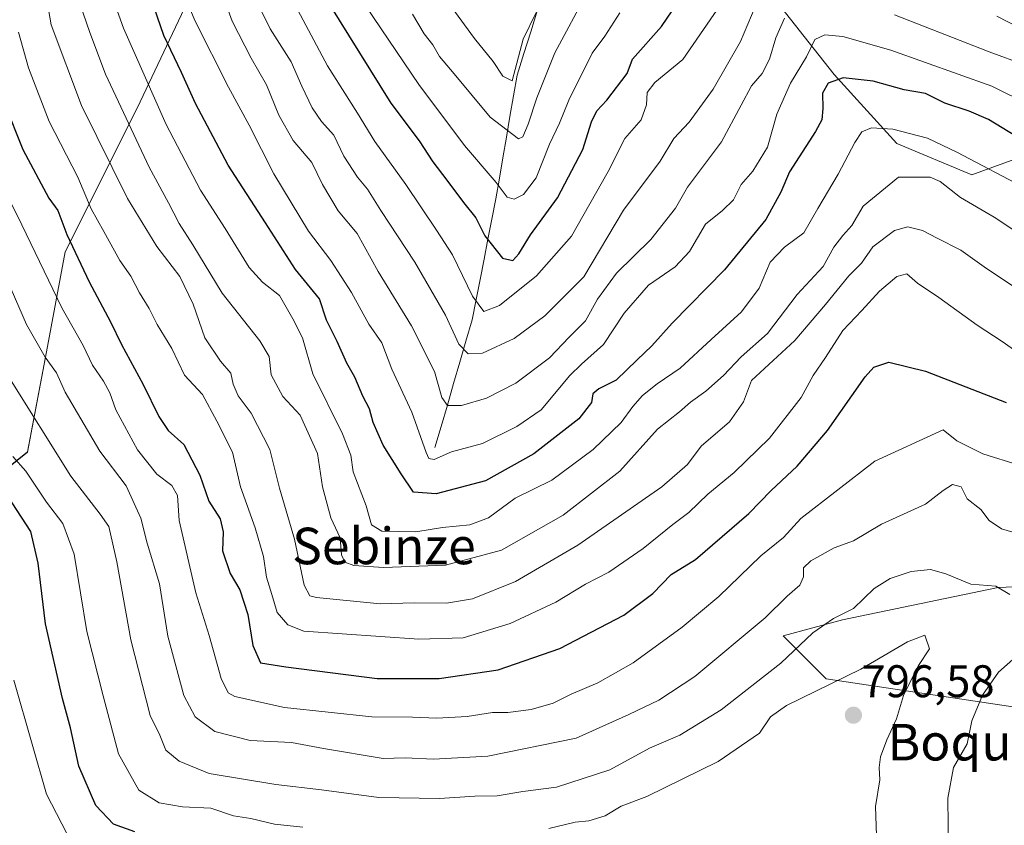
# Model space of a CAD drawing. Units: metres. Extents: x 662028 to 665495, y 4730332 to 4732726.
# Drawn here: x 663807 to 664023, y 4731096 to 4731272 of the extents above; entities that cross this region are included whole.
import ezdxf
from ezdxf.enums import TextEntityAlignment as Align

# ---------------------------------------------------------------- set-up
doc = ezdxf.new("R2010")
doc.units = ezdxf.units.M
doc.header["$MEASUREMENT"] = 0
for name, color, linetype, lineweight in [('Arbolado forestal CxS', 92, 'Continuous', 0), ('Carátula', 7, 'Continuous', 5), ('Corriente natural lineal', 142, 'Continuous', 13), ('Curva de nivel maestra', 36, 'Continuous', 30), ('Curva de nivel normal', 36, 'Continuous', 0), ('Matorral CxS', 135, 'Continuous', 0), ('Pastizal CxS', 92, 'Continuous', 0), ('Punto de cota en terreno', 7, 'Continuous', 0), ('Rótulo de punto de cota en terreno', 19, 'Continuous', 0), ('Texto cartográfico', 19, 'Continuous', 0)]:
    doc.layers.add(name, color=color, linetype=linetype, lineweight=lineweight)
doc.styles.add('Arial', font='txt', dxfattribs={"height": 0.2})

# ---------------------------------------------------------------- blocks, each defined once
blk = doc.blocks.new('*U155')
at = {"layer": 'Arbolado forestal CxS', "color": 92, "linetype": 'Continuous', "lineweight": 0}
for points in [[(663795.0077, 4731166.5023, 805.1189), (663808.6967, 4731177.4539, 792.9257), (663812.8041, 4731199.3555, 784.4914), (663816.9103, 4731221.2581, 775.7634), (663823.7555, 4731234.9467, 767.6308), (663833.3377, 4731254.1111, 756.4274), (663844.2899, 4731277.3827, 743.6987), (663856.6103, 4731297.9151, 730.2529), (663870.2991, 4731308.8667, 719.0514), (663878.5121, 4731312.9723, 712.8157), (663882.6193, 4731323.9241, 708.6765), (663882.6195, 4731337.6129, 710.3463), (663878.5127, 4731351.3017, 707.2709), (663864.8239, 4731348.5643, 716.2081), (663848.3969, 4731332.1377, 730.4382), (663836.0769, 4731319.8185, 740.6976), (663818.2811, 4731317.0807, 751.0356), (663811.4371, 4731325.2947, 752.0797), (663810.0685, 4731340.3529, 749.2332), (663811.4381, 4731352.6727, 746.1847), (663810.0689, 4731362.2547, 744.9308), (663803.2241, 4731369.0997, 747.7866)], [(663919.4605, 4731544.1271, 615.288), (663934.1919, 4731532.1259, 616.264), (663922.3207, 4731513.4633, 632.2594), (663920.9515, 4731487.4419, 649.4817), (663904.5243, 4731471.0087, 666.9521), (663885.3595, 4731450.4651, 687.0355), (663889.4659, 4731429.9225, 684.4107), (663894.9405, 4731409.3795, 681.3115), (663903.1537, 4731377.8795, 682.3117), (663926.4249, 4731350.4883, 680.4663), (663945.5883, 4731327.2061, 707.5893), (663962.0147, 4731299.8153, 727.2684), (663970.2285, 4731279.2711, 737.8794), (663985.2857, 4731260.0981, 751.1103), (663998.9743, 4731245.0319, 758.0274), (664015.4009, 4731238.1845, 757.8492), (664030.4589, 4731243.6621, 751.0167)], [(664049.4781, 4731148.9585, 782.133), (664021.2203, 4731147.7815, 790.148), (663987.0759, 4731140.7155, 792.2518), (663974.1237, 4731137.1819, 789.9297), (663983.5435, 4731127.7589, 795.714), (664024.9357, 4731121.5559, 786.1743)]]:
    blk.add_polyline3d(points, dxfattribs=at)
blk = doc.blocks.new('*U181')
at = {"layer": 'Curva de nivel normal', "color": 36, "linetype": 'Continuous', "lineweight": 0}
blk.add_polyline3d([(663806.73, 4731269.38, 770), (663808.86, 4731261.62, 770), (663813.42, 4731249.81, 770), (663819.65, 4731237.62, 770), (663822.6, 4731230.7, 770), (663825.38, 4731225.77, 770), (663828.88, 4731219.38, 770), (663831.26, 4731215.99, 770), (663833.17, 4731212.32, 770), (663835.33, 4731208.85, 770), (663837.09, 4731205.36, 770), (663840.27, 4731200.14, 770), (663843.04, 4731194.31, 770), (663846.99, 4731190.07, 770), (663850.13, 4731184.23, 770), (663853.58, 4731177.39, 770), (663855.33, 4731169.81, 770), (663858.49, 4731160.83, 770), (663860.36, 4731154.56, 770), (663860.98, 4731150.05, 770), (663862.17, 4731146.26, 770), (663863.3, 4731142.3, 770), (663865.68, 4731139.62, 770), (663869.16, 4731138.19, 770), (663894.32, 4731136.45, 770), (663904.08, 4731136.74, 770), (663914.36, 4731139.9, 770), (663924.37, 4731144.57, 770), (663930.83, 4731148.52, 770), (663935.95, 4731151.16, 770), (663943.47, 4731156.35, 770), (663949.96, 4731161.55, 770), (663953.45, 4731164.18, 770), (663957.6, 4731168.22, 770), (663963.42, 4731172.94, 770), (663971.12, 4731180.46, 770), (663978.04, 4731189.42, 770), (663980.69, 4731194.23, 770), (663983.37, 4731198.14, 770), (663987.19, 4731204.04, 770), (663991.32, 4731208.46, 770), (663995.24, 4731212.65, 770), (663999, 4731215.86, 770), (664001.22, 4731216.45, 770), (664003.56, 4731214.44, 770), (664008.19, 4731211.31, 770), (664016.56, 4731205.22, 770), (664022.07, 4731201.62, 770), (664026.03, 4731198.86, 770)], dxfattribs=at)
blk = doc.blocks.new('*U192')
at = {"layer": 'Curva de nivel normal', "color": 36, "linetype": 'Continuous', "lineweight": 0}
blk.add_polyline3d([(663920.06, 4731273.73, 710), (663917.2, 4731267.88, 710), (663914.78, 4731258.74, 710), (663912.7, 4731259.78, 710), (663910.61, 4731262.98, 710), (663906.55, 4731268.03, 710), (663900.19, 4731276.75, 710)], dxfattribs=at)
blk = doc.blocks.new('*U193')
at = {"layer": 'Curva de nivel normal', "color": 36, "linetype": 'Continuous', "lineweight": 0}
blk.add_polyline3d([(663892.96, 4731273.31, 715), (663895.49, 4731269.01, 715), (663897.42, 4731266.61, 715), (663898.86, 4731264.05, 715), (663902.09, 4731260.28, 715), (663909.94, 4731250.8, 715), (663916.15, 4731246, 715), (663917.14, 4731246.44, 715), (663918.25, 4731249.25, 715), (663920.16, 4731255, 715), (663924.09, 4731264.85, 715), (663931.36, 4731278.34, 715)], dxfattribs=at)
blk = doc.blocks.new('*U202')
at = {"layer": 'Curva de nivel normal', "color": 36, "linetype": 'Continuous', "lineweight": 0}
blk.add_polyline3d([(663812.03, 4731281.6, 765), (663813.88, 4731271.01, 765), (663820.52, 4731253.34, 765), (663830.57, 4731232.97, 765), (663837, 4731222.42, 765), (663842, 4731215.87, 765), (663844.97, 4731209.83, 765), (663847.47, 4731202.48, 765), (663850.89, 4731197.32, 765), (663853.16, 4731194.68, 765), (663853.71, 4731192.31, 765), (663854.82, 4731189.73, 765), (663857.61, 4731185.96, 765), (663861.7, 4731178, 765), (663863.82, 4731169.56, 765), (663867.13, 4731158.37, 765), (663869.21, 4731148.32, 765), (663870.48, 4731145.93, 765), (663871.97, 4731145.56, 765), (663885.88, 4731144.22, 765), (663893.32, 4731144.45, 765), (663900.4, 4731144.33, 765), (663906.12, 4731145.32, 765), (663915.48, 4731149.08, 765), (663929.16, 4731157.02, 765), (663947.52, 4731169.83, 765), (663953.18, 4731174.69, 765), (663956.18, 4731178.73, 765), (663962.39, 4731184.04, 765), (663965.43, 4731188.45, 765), (663967.15, 4731193.12, 765), (663976.7, 4731201.84, 765), (663983.38, 4731209.72, 765), (663988.52, 4731216.06, 765), (663991.28, 4731218.79, 765), (663993.74, 4731222.38, 765), (663998.46, 4731225.97, 765), (664001.44, 4731226.8, 765), (664004.65, 4731225.95, 765), (664007.81, 4731224.27, 765), (664013.03, 4731221.64, 765), (664018.62, 4731217.63, 765), (664024.45, 4731213.74, 765)], dxfattribs=at)
blk = doc.blocks.new('*U207')
at = {"layer": 'Curva de nivel normal', "color": 36, "linetype": 'Continuous', "lineweight": 0}
for points in [[(663858.72, 4731276.36, 735), (663861.82, 4731270.1, 735), (663866.42, 4731262.93, 735), (663868.75, 4731257.59, 735), (663870.96, 4731252.81, 735), (663873.02, 4731249.86, 735), (663875.74, 4731246.84, 735), (663877.96, 4731242.27, 735), (663880.91, 4731237.66, 735), (663883.1, 4731235.01, 735), (663886.02, 4731230.35, 735), (663893.46, 4731219.01, 735), (663900.16, 4731207.43, 735), (663903.11, 4731201.05, 735), (663905.14, 4731198.93, 735), (663908.25, 4731199.07, 735), (663915.21, 4731202.34, 735), (663921.92, 4731207.26, 735), (663930.48, 4731215.79, 735), (663939.19, 4731230.38, 735), (663947.17, 4731241.11, 735), (663950.16, 4731246.1, 735), (663953.53, 4731249.71, 735), (663958.82, 4731256.93, 735), (663964.8, 4731267.33, 735), (663968.8, 4731276.9, 735)], [(664020.86, 4731272.91, 735), (664028.11, 4731269.15, 735)]]:
    blk.add_polyline3d(points, dxfattribs=at)
blk = doc.blocks.new('*U208')
at = {"layer": 'Curva de nivel normal', "color": 36, "linetype": 'Continuous', "lineweight": 0}
blk.add_polyline3d([(663865.46, 4731278.82, 730), (663874.35, 4731262, 730), (663880.93, 4731251.67, 730), (663884.74, 4731245.43, 730), (663891.5, 4731236.01, 730), (663898.21, 4731226.01, 730), (663901.73, 4731220.6, 730), (663906.07, 4731211.6, 730), (663908.6, 4731208.2, 730), (663912.03, 4731209.57, 730), (663920.14, 4731216.06, 730), (663927.75, 4731224.69, 730), (663935.79, 4731238.88, 730), (663939.47, 4731246.13, 730), (663943, 4731250.21, 730), (663944.22, 4731253.49, 730), (663944.34, 4731256.2, 730), (663945.98, 4731258.34, 730), (663952.15, 4731263.43, 730), (663961.22, 4731276.66, 730)], dxfattribs=at)
blk = doc.blocks.new('*U210')
at = {"layer": 'Curva de nivel normal', "color": 36, "linetype": 'Continuous', "lineweight": 0}
blk.add_polyline3d([(664025.75, 4731174.58, 780), (664017.86, 4731177.05, 780), (664012.14, 4731179.92, 780), (664009.15, 4731182.34, 780), (663994.15, 4731175.44, 780), (663978.01, 4731162.91, 780), (663974.15, 4731158.75, 780), (663969.24, 4731154.73, 780), (663960.04, 4731145.82, 780), (663952, 4731139.06, 780), (663941.27, 4731131.3, 780), (663933.52, 4731126.87, 780), (663927.67, 4731124.44, 780), (663923.73, 4731122.45, 780), (663918.96, 4731121.05, 780), (663913.82, 4731120.41, 780), (663910.48, 4731120.42, 780), (663904.93, 4731119.54, 780), (663898.28, 4731119.18, 780), (663892.93, 4731119.36, 780), (663884.04, 4731119.45, 780), (663864.92, 4731121.52, 780), (663854.06, 4731123.88, 780), (663852.61, 4731124.74, 780), (663851.08, 4731127.82, 780), (663848.47, 4731137.28, 780), (663845.49, 4731146.58, 780), (663841.89, 4731162.42, 780), (663841.49, 4731167.93, 780), (663840.3, 4731170.15, 780), (663836.97, 4731172.56, 780), (663832.78, 4731177.9, 780), (663828.04, 4731186.66, 780), (663826.71, 4731190.4, 780), (663825.33, 4731192.98, 780), (663822.9, 4731196.44, 780), (663820.84, 4731200.78, 780), (663816.16, 4731208.99, 780), (663807.45, 4731227.23, 780), (663799.98, 4731242.14, 780)], dxfattribs=at)
blk = doc.blocks.new('*U212')
at = {"layer": 'Curva de nivel normal', "color": 36, "linetype": 'Continuous', "lineweight": 0}
blk.add_polyline3d([(664027.64, 4731158.98, 785), (664021.92, 4731160.64, 785), (664019.21, 4731162.44, 785), (664017.37, 4731164.89, 785), (664014.38, 4731167.19, 785), (664013.1, 4731169.82, 785), (664011.2, 4731170.33, 785), (664009.13, 4731169, 785), (664005.28, 4731166.04, 785), (663995.63, 4731161.68, 785), (663989.48, 4731158.03, 785), (663985.28, 4731156.45, 785), (663980.14, 4731153.65, 785), (663978.57, 4731152.08, 785), (663978.6, 4731150.09, 785), (663977.74, 4731148.27, 785), (663974.98, 4731145.85, 785), (663970.15, 4731141.14, 785), (663954.78, 4731128.26, 785), (663946.89, 4731123.07, 785), (663940.33, 4731119.96, 785), (663928.82, 4731114.8, 785), (663909.42, 4731110.85, 785), (663897.58, 4731110.15, 785), (663891.36, 4731110.49, 785), (663886.53, 4731110.29, 785), (663873.49, 4731112.48, 785), (663866.49, 4731113.84, 785), (663857.45, 4731114.28, 785), (663849.65, 4731116.21, 785), (663845.35, 4731119.44, 785), (663842.9, 4731124.12, 785), (663839.38, 4731137.1, 785), (663837.59, 4731148.57, 785), (663834.88, 4731157.48, 785), (663833.45, 4731162.97, 785), (663830.28, 4731170.02, 785), (663824.47, 4731177.65, 785), (663816.94, 4731190.52, 785), (663815.01, 4731194.82, 785), (663812.55, 4731198.21, 785), (663808.41, 4731205.34, 785), (663801.68, 4731220.86, 785)], dxfattribs=at)
blk = doc.blocks.new('*U226')
at = {"layer": 'Curva de nivel normal', "color": 36, "linetype": 'Continuous', "lineweight": 0}
blk.add_polyline3d([(663818.38, 4731091.78, 805), (663812.85, 4731102.53, 805), (663809.68, 4731113.45, 805), (663805.66, 4731127.48, 805)], dxfattribs=at)
blk = doc.blocks.new('*U227')
at = {"layer": 'Curva de nivel normal', "color": 36, "linetype": 'Continuous', "lineweight": 0}
for points in [[(664010.29, 4731089.93, 790), (664010.18, 4731101.63, 790), (664011.43, 4731108.39, 790), (664014.41, 4731113.57, 790), (664015.45, 4731118.57, 790), (664017.74, 4731124.22, 790), (664021.25, 4731129.21, 790), (664025.09, 4731132.56, 790)], [(664023.76, 4731146.21, 790), (664020.65, 4731148.1, 790), (664015.18, 4731148.54, 790), (664009.74, 4731150.76, 790), (664006.36, 4731151.7, 790), (664002.17, 4731151.25, 790), (663997.55, 4731149.75, 790), (663994.01, 4731147.56, 790), (663989.5, 4731143.17, 790), (663985.12, 4731140.99, 790), (663980.58, 4731137.84, 790), (663973.58, 4731131.22, 790), (663960.52, 4731120.97, 790), (663951.48, 4731115.47, 790), (663944.82, 4731112.62, 790), (663936.15, 4731107.82, 790), (663924.48, 4731104.02, 790), (663917.15, 4731103.11, 790), (663911.48, 4731102.18, 790), (663906.64, 4731102.09, 790), (663898.86, 4731101.58, 790), (663885.57, 4731101.81, 790), (663873.07, 4731103.44, 790), (663863.07, 4731104.6, 790), (663848.45, 4731107.06, 790), (663841.84, 4731109.72, 790), (663838.97, 4731112.16, 790), (663837.61, 4731115.47, 790), (663835.51, 4731119.71, 790), (663831.3, 4731136.34, 790), (663828.22, 4731153.4, 790), (663826.47, 4731161.17, 790), (663824.59, 4731163.87, 790), (663818.12, 4731172.15, 790), (663804.38, 4731194.23, 790)]]:
    blk.add_polyline3d(points, dxfattribs=at)
blk = doc.blocks.new('*U232')
at = {"layer": 'Curva de nivel normal', "color": 36, "linetype": 'Continuous', "lineweight": 0}
blk.add_polyline3d([(663825.33, 4731282.51, 755), (663829.71, 4731270.26, 755), (663839.02, 4731249.17, 755), (663846.52, 4731234.78, 755), (663851.95, 4731226.43, 755), (663857.21, 4731217.85, 755), (663860.08, 4731214.62, 755), (663863.84, 4731211.69, 755), (663866.79, 4731206.59, 755), (663868.85, 4731202.46, 755), (663871.14, 4731194.55, 755), (663877.65, 4731181.43, 755), (663879.46, 4731176.73, 755), (663879.96, 4731173.14, 755), (663882.84, 4731165.69, 755), (663884, 4731161.51, 755), (663886.25, 4731160.1, 755), (663893.68, 4731160, 755), (663899.56, 4731160.95, 755), (663905.53, 4731161.52, 755), (663909.6, 4731163.05, 755), (663915.47, 4731167.33, 755), (663923.49, 4731171.26, 755), (663932.54, 4731178.01, 755), (663938.65, 4731183.89, 755), (663941.19, 4731187.43, 755), (663943.34, 4731189.82, 755), (663946.56, 4731192.35, 755), (663951.53, 4731195.78, 755), (663958.34, 4731202.12, 755), (663964.96, 4731208.12, 755), (663968.89, 4731213.34, 755), (663971.3, 4731218.99, 755), (663974.4, 4731222.34, 755), (663978.63, 4731225.46, 755), (663981.68, 4731230.76, 755), (663986.16, 4731238.33, 755), (663989.82, 4731245.22, 755), (663991.35, 4731247.58, 755), (663993.48, 4731248.43, 755), (663998.11, 4731248.12, 755), (664005.72, 4731246.21, 755), (664012.16, 4731243.12, 755), (664027.66, 4731234.95, 755)], dxfattribs=at)
blk = doc.blocks.new('*U249')
at = {"layer": 'Curva de nivel normal', "color": 36, "linetype": 'Continuous', "lineweight": 0}
blk.add_polyline3d([(663938.34, 4731273.66, 720), (663935.06, 4731268.53, 720), (663932.3, 4731264.78, 720), (663927.17, 4731254.53, 720), (663925.15, 4731249.45, 720), (663922.96, 4731244.84, 720), (663920.06, 4731237.46, 720), (663917.29, 4731233.82, 720), (663915.24, 4731232.8, 720), (663913.7, 4731233.26, 720), (663911.26, 4731236.45, 720), (663904.37, 4731244.56, 720), (663894.38, 4731257.9, 720), (663882.77, 4731275.06, 720)], dxfattribs=at)
blk = doc.blocks.new('*U252')
at = {"layer": 'Curva de nivel normal', "color": 36, "linetype": 'Continuous', "lineweight": 0}
for points in [[(663805.42, 4731176.47, 795), (663808.33, 4731173.23, 795), (663812.86, 4731166.48, 795), (663816.4, 4731161.8, 795), (663818.9, 4731155.08, 795), (663821.67, 4731138.14, 795), (663825.22, 4731124.06, 795), (663828.62, 4731111.35, 795), (663833.04, 4731103.38, 795), (663837.46, 4731100.65, 795), (663842.61, 4731099.74, 795), (663848.84, 4731099.46, 795), (663853.78, 4731097.76, 795), (663857.55, 4731097.16, 795), (663862.77, 4731095.95, 795), (663868.94, 4731095.32, 795)], [(663922.82, 4731094.98, 795), (663928.6, 4731096.37, 795), (663931.6, 4731096.71, 795), (663935.13, 4731097.78, 795), (663938.62, 4731099.87, 795), (663944.27, 4731102.02, 795), (663959.89, 4731109.68, 795), (663968.96, 4731115.9, 795), (663971.32, 4731119.42, 795), (663974.82, 4731121.93, 795), (663991.15, 4731129.92, 795), (664001.34, 4731135.91, 795), (664005.11, 4731137.34, 795), (664006.14, 4731134.34, 795), (664003.72, 4731130.67, 795), (664002.39, 4731128.01, 795), (664000.46, 4731124.1, 795), (663998.91, 4731119.03, 795), (663996.82, 4731114.44, 795), (663995.44, 4731110.68, 795), (663995.1, 4731108.35, 795), (663995.31, 4731105.68, 795), (663994.33, 4731099.84, 795), (663994.6, 4731091.32, 795)]]:
    blk.add_polyline3d(points, dxfattribs=at)
blk = doc.blocks.new('*U256')
at = {"layer": 'Curva de nivel normal', "color": 36, "linetype": 'Continuous', "lineweight": 0}
for points in [[(664027.18, 4731262.2, 740), (664019.2, 4731265.07, 740), (663998.51, 4731273.2, 740)], [(663974.41, 4731272.47, 740), (663972.54, 4731268.12, 740), (663971.13, 4731263.47, 740), (663969.52, 4731260.37, 740), (663967.19, 4731257.67, 740), (663964.89, 4731253.42, 740), (663960.63, 4731245.38, 740), (663953.15, 4731235.45, 740), (663950.55, 4731230.85, 740), (663945.13, 4731223.97, 740), (663937.6, 4731216.6, 740), (663933.43, 4731210.9, 740), (663930.82, 4731206.18, 740), (663927.27, 4731202.62, 740), (663922.98, 4731198.04, 740), (663915.61, 4731192.56, 740), (663909.15, 4731189.27, 740), (663903.67, 4731187.66, 740), (663900.6, 4731187.62, 740), (663899.38, 4731189.35, 740), (663897.76, 4731195.08, 740), (663892.77, 4731205.07, 740), (663885.47, 4731216.99, 740), (663880.81, 4731225.33, 740), (663876.71, 4731230.28, 740), (663873.25, 4731236, 740), (663870.95, 4731240.86, 740), (663866.83, 4731245.68, 740), (663863.71, 4731251.23, 740), (663861.01, 4731257.86, 740), (663857.6, 4731263.67, 740), (663853.44, 4731271.84, 740), (663850.16, 4731280.9, 740)]]:
    blk.add_polyline3d(points, dxfattribs=at)
blk = doc.blocks.new('*U259')
at = {"layer": 'Curva de nivel normal', "color": 36, "linetype": 'Continuous', "lineweight": 0}
blk.add_polyline3d([(663842.29, 4731279.27, 745), (663845.27, 4731271.92, 745), (663852.64, 4731257.35, 745), (663857.18, 4731249.03, 745), (663862.57, 4731238.35, 745), (663870.22, 4731225.81, 745), (663875.06, 4731219.41, 745), (663879.57, 4731212.35, 745), (663883.39, 4731205.47, 745), (663886.25, 4731201.34, 745), (663888.42, 4731195.57, 745), (663892.78, 4731186.19, 745), (663895.98, 4731177.34, 745), (663896.55, 4731176.06, 745), (663897.69, 4731175.82, 745), (663901.52, 4731177.49, 745), (663908.27, 4731179.33, 745), (663915.81, 4731183.02, 745), (663921.15, 4731186.67, 745), (663927.39, 4731194.18, 745), (663929.94, 4731196.71, 745), (663934.78, 4731200.98, 745), (663939.33, 4731207.84, 745), (663944.62, 4731213.96, 745), (663950.5, 4731218.01, 745), (663953.61, 4731221.34, 745), (663957.09, 4731227.35, 745), (663960.83, 4731230.37, 745), (663963.22, 4731232.68, 745), (663964.9, 4731236.01, 745), (663967.44, 4731238.93, 745), (663970.7, 4731244.24, 745), (663972.72, 4731251.43, 745), (663975.75, 4731258.22, 745), (663979.23, 4731264.01, 745), (663981.06, 4731267.77, 745), (663983.2, 4731268.81, 745), (663987.16, 4731268.45, 745), (663997.71, 4731265.48, 745), (664019.82, 4731257.59, 745), (664028.22, 4731253.41, 745)], dxfattribs=at)
blk = doc.blocks.new('*U268')
at = {"layer": 'Curva de nivel normal', "color": 36, "linetype": 'Continuous', "lineweight": 0}
blk.add_polyline3d([(663819.46, 4731277.67, 760), (663822.3, 4731269.34, 760), (663825.76, 4731260.22, 760), (663835.31, 4731239.85, 760), (663839.54, 4731232, 760), (663841.86, 4731227.47, 760), (663844.83, 4731222.79, 760), (663851.3, 4731212.26, 760), (663859.5, 4731201.78, 760), (663861.59, 4731198.36, 760), (663862, 4731194.35, 760), (663864.56, 4731189.64, 760), (663868.36, 4731185.54, 760), (663872.14, 4731177.11, 760), (663873.22, 4731169.84, 760), (663875.1, 4731163.01, 760), (663877.1, 4731158.62, 760), (663877.44, 4731154.9, 760), (663878.16, 4731153.33, 760), (663880.09, 4731152.6, 760), (663886.64, 4731152.15, 760), (663900.2, 4731152.69, 760), (663912.41, 4731155.93, 760), (663925.96, 4731163.6, 760), (663938.32, 4731173.26, 760), (663946.61, 4731182.46, 760), (663951.39, 4731186.26, 760), (663953.85, 4731188.37, 760), (663957.21, 4731190.77, 760), (663961.02, 4731194.23, 760), (663964.9, 4731198.3, 760), (663970.7, 4731203.4, 760), (663977.16, 4731211.93, 760), (663982.84, 4731218.11, 760), (663985.24, 4731222.29, 760), (663987.16, 4731224.88, 760), (663989.18, 4731227.04, 760), (663991.62, 4731231.31, 760), (663999.36, 4731237.61, 760), (664006.28, 4731237.65, 760), (664008.52, 4731236.71, 760), (664012.94, 4731233.18, 760), (664020.31, 4731228.85, 760), (664025.48, 4731225.42, 760)], dxfattribs=at)
blk = doc.blocks.new('*U277')
at = {"layer": 'Curva de nivel maestra', "color": 36, "linetype": 'Continuous', "lineweight": 30}
blk.add_polyline3d([(664025.06, 4731246.61, 750), (664019.1, 4731250.26, 750), (664014.83, 4731252.1, 750), (664009.51, 4731253.83, 750), (664005.25, 4731255.98, 750), (664000.61, 4731256.8, 750), (663993.79, 4731258.65, 750), (663987.27, 4731259.38, 750), (663983.96, 4731258.24, 750), (663982.7, 4731256.01, 750), (663982.82, 4731252.67, 750), (663982.58, 4731250.23, 750), (663981.17, 4731247.67, 750), (663975.5, 4731238.83, 750), (663973.63, 4731234.34, 750), (663970.31, 4731228.38, 750), (663961.29, 4731217.34, 750), (663949.82, 4731205.67, 750), (663945.39, 4731200.67, 750), (663942.17, 4731197.67, 750), (663937.56, 4731193.17, 750), (663933.72, 4731191.32, 750), (663932.46, 4731190.17, 750), (663932.16, 4731188.26, 750), (663929.35, 4731184.69, 750), (663919.54, 4731177.04, 750), (663908.95, 4731171.16, 750), (663898.13, 4731168.32, 750), (663893.16, 4731168.68, 750), (663890.47, 4731172.65, 750), (663886.57, 4731178.94, 750), (663884.36, 4731183.93, 750), (663883.52, 4731186.88, 750), (663882.06, 4731189.71, 750), (663880.32, 4731193.82, 750), (663878.56, 4731196.91, 750), (663876.45, 4731201.63, 750), (663874.16, 4731206.32, 750), (663872.56, 4731210.99, 750), (663867.36, 4731217.39, 750), (663860.75, 4731227.65, 750), (663852.59, 4731240.29, 750), (663845.48, 4731253.75, 750), (663842.36, 4731260.55, 750), (663838.52, 4731268.65, 750), (663832.9, 4731285, 750)], dxfattribs=at)
blk = doc.blocks.new('*U281')
at = {"layer": 'Curva de nivel maestra', "color": 36, "linetype": 'Continuous', "lineweight": 30}
blk.add_polyline3d([(663803.6, 4731253.78, 775), (663807.65, 4731243.73, 775), (663813.33, 4731233.07, 775), (663815.32, 4731230.36, 775), (663817.3, 4731225.07, 775), (663822.14, 4731214.75, 775), (663826.86, 4731205.99, 775), (663829.28, 4731200.97, 775), (663834, 4731192.21, 775), (663837.41, 4731185.2, 775), (663839.44, 4731182.19, 775), (663842.89, 4731179.07, 775), (663846.37, 4731172.4, 775), (663848.38, 4731166.65, 775), (663850.85, 4731162.8, 775), (663851.5, 4731159.98, 775), (663851.34, 4731155.77, 775), (663853.06, 4731150.81, 775), (663855.14, 4731147.26, 775), (663856.89, 4731141.87, 775), (663857.97, 4731135.08, 775), (663859.69, 4731131.27, 775), (663865.19, 4731130.37, 775), (663885.25, 4731127.87, 775), (663898.8, 4731127.87, 775), (663911.69, 4731129.78, 775), (663925.25, 4731134.41, 775), (663939.26, 4731141.71, 775), (663945.6, 4731146.48, 775), (663949.6, 4731150.64, 775), (663954.92, 4731153.88, 775), (663966.59, 4731163.98, 775), (663971.48, 4731169.03, 775), (663977.15, 4731174.36, 775), (663983.82, 4731182.13, 775), (663992.04, 4731193.94, 775), (663993.96, 4731196.05, 775), (663997.27, 4731197.13, 775), (664005.28, 4731195.15, 775), (664022.93, 4731188.27, 775)], dxfattribs=at)
blk = doc.blocks.new('*U282')
at = {"layer": 'Curva de nivel maestra', "color": 36, "linetype": 'Continuous', "lineweight": 30}
blk.add_polyline3d([(663874.52, 4731275.9, 725), (663888.18, 4731253.83, 725), (663894.44, 4731245.63, 725), (663897.44, 4731240.97, 725), (663900.5, 4731237.02, 725), (663904.13, 4731232.09, 725), (663906.84, 4731228.77, 725), (663908.78, 4731224.79, 725), (663912.64, 4731219.88, 725), (663914.96, 4731219.39, 725), (663916.22, 4731220.84, 725), (663918.82, 4731225.01, 725), (663924.73, 4731233.1, 725), (663930.26, 4731243.73, 725), (663932.16, 4731249.76, 725), (663933.32, 4731252.15, 725), (663935.48, 4731254.47, 725), (663939.94, 4731260.34, 725), (663941.1, 4731263.46, 725), (663947.48, 4731270.67, 725), (663950.87, 4731275.67, 725)], dxfattribs=at)
blk = doc.blocks.new('*U297')
at = {"layer": 'Curva de nivel maestra', "color": 36, "linetype": 'Continuous', "lineweight": 30}
blk.add_polyline3d([(663832.17, 4731094.27, 800), (663827.51, 4731095.96, 800), (663823.62, 4731100.02, 800), (663819.89, 4731108.61, 800), (663818.06, 4731117.06, 800), (663816.3, 4731123.46, 800), (663812.59, 4731139.81, 800), (663811.02, 4731153.12, 800), (663809.39, 4731160.01, 800), (663803.26, 4731169.46, 800)], dxfattribs=at)
blk = doc.blocks.new('5PATER')
at = {"layer": 'Carátula', "linetype": 'Continuous', "lineweight": 5}
h = blk.add_hatch(color=250, dxfattribs=at)
edge = h.paths.add_edge_path()
edge.add_ellipse((0, 0.01), major_axis=(-1.33, -1.34), ratio=0.999422, start_angle=0, end_angle=360)

msp = doc.modelspace()

# ---------------------------------------------------------------- linework, layer by layer
at = {"layer": 'Arbolado forestal CxS', "color": 92, "linetype": 'Continuous', "lineweight": 0}
for points in [[(663934.19, 4731532.13, 616.26), (663922.32, 4731513.46, 632.26), (663920.95, 4731487.44, 649.48), (663904.52, 4731471.01, 666.95), (663885.36, 4731450.47, 687.04), (663889.47, 4731429.92, 684.41), (663894.94, 4731409.38, 681.31), (663903.15, 4731377.88, 682.31), (663926.42, 4731350.49, 680.47), (663945.59, 4731327.21, 707.59), (663962.01, 4731299.82, 727.27), (663970.23, 4731279.27, 737.88), (663985.29, 4731260.1, 751.11), (663998.97, 4731245.03, 758.03), (664015.4, 4731238.18, 757.85), (664030.46, 4731243.66, 751.02), (664042.01, 4731244.49, 744.26), (664049.62, 4731245.03, 737.59), (664067.57, 4731238.62, 737.78)], [(663934.19, 4731532.13, 616.26), (663922.32, 4731513.46, 632.26), (663920.95, 4731487.44, 649.48), (663904.52, 4731471.01, 666.95), (663885.36, 4731450.47, 687.04), (663889.47, 4731429.92, 684.41), (663894.94, 4731409.38, 681.31), (663903.15, 4731377.88, 682.31), (663926.42, 4731350.49, 680.47), (663945.59, 4731327.21, 707.59), (663962.01, 4731299.82, 727.27), (663970.23, 4731279.27, 737.88), (663985.29, 4731260.1, 751.11), (663998.97, 4731245.03, 758.03), (664015.4, 4731238.18, 757.85), (664030.46, 4731243.66, 751.02), (664042.01, 4731244.49, 744.26), (664049.62, 4731245.03, 737.59), (664067.57, 4731238.62, 737.78)], [(663795.01, 4731166.5, 805.12), (663808.7, 4731177.45, 792.93), (663812.8, 4731199.36, 784.49), (663816.91, 4731221.26, 775.76), (663823.76, 4731234.95, 767.63), (663833.34, 4731254.11, 756.43), (663844.29, 4731277.38, 743.7), (663856.61, 4731297.92, 730.25), (663870.3, 4731308.87, 719.05), (663878.51, 4731312.97, 712.82), (663882.62, 4731323.92, 708.68), (663882.62, 4731337.61, 710.35), (663878.51, 4731351.3, 707.27), (663864.82, 4731348.56, 716.21), (663848.4, 4731332.14, 730.44), (663836.08, 4731319.82, 740.7), (663818.28, 4731317.08, 751.04), (663811.44, 4731325.29, 752.08), (663810.07, 4731340.35, 749.23), (663811.44, 4731352.67, 746.18), (663810.07, 4731362.25, 744.93), (663803.22, 4731369.1, 747.79)], [(664030.46, 4731243.66, 751.02), (664015.4, 4731238.18, 757.85), (663998.97, 4731245.03, 758.03), (663985.29, 4731260.1, 751.11), (663970.23, 4731279.27, 737.88)], [(664049.48, 4731148.96, 782.13), (664021.22, 4731147.78, 790.15), (663987.08, 4731140.72, 792.25), (663974.12, 4731137.18, 789.93), (663983.54, 4731127.76, 795.71), (664024.94, 4731121.56, 786.17)]]:
    msp.add_polyline3d(points, dxfattribs=at)
at = {"layer": 'Corriente natural lineal', "color": 142, "linetype": 'Continuous', "lineweight": 13}
msp.add_polyline3d([(663897.88, 4731178.4, 744.16), (663899.24, 4731183.07, 742.48), (663900.6, 4731187.74, 740.26), (663901.96, 4731192.42, 738.13), (663903.31, 4731197.09, 736.75), (663904.67, 4731201.76, 734.46), (663906.03, 4731206.43, 731.93), (663906.89, 4731210.84, 729.66), (663907.76, 4731215.25, 727.94), (663908.62, 4731219.66, 726.3), (663909.48, 4731224.06, 724.03), (663910.35, 4731228.47, 722.01), (663911.21, 4731232.88, 720.74), (663911.98, 4731237.4, 719.11), (663912.75, 4731241.91, 717.15), (663913.53, 4731246.43, 715.07), (663914.3, 4731250.94, 713.36), (663915.07, 4731255.46, 711.97), (663915.84, 4731259.97, 710.95), (663917.34, 4731264.74, 710.63), (663918.83, 4731269.5, 710.26), (663920.33, 4731274.27, 709.48)], dxfattribs=at)
at = {"layer": 'Matorral CxS', "color": 135, "linetype": 'Continuous', "lineweight": 0}
for points in [[(664024.94, 4731121.56, 786.17), (663983.54, 4731127.76, 795.71), (663974.12, 4731137.18, 789.93), (663987.08, 4731140.72, 792.25), (664021.22, 4731147.78, 790.15), (664049.48, 4731148.96, 782.13)], [(664049.48, 4731148.96, 782.13), (664021.22, 4731147.78, 790.15), (663987.08, 4731140.72, 792.25), (663974.12, 4731137.18, 789.93), (663983.54, 4731127.76, 795.71), (664024.94, 4731121.56, 786.17)]]:
    msp.add_polyline3d(points, dxfattribs=at)
at = {"layer": 'Pastizal CxS', "color": 92, "linetype": 'Continuous', "lineweight": 0}
for points in [[(663803.22, 4731369.1, 747.79), (663810.07, 4731362.25, 744.93), (663811.44, 4731352.67, 746.18), (663810.07, 4731340.35, 749.23), (663811.44, 4731325.29, 752.08), (663818.28, 4731317.08, 751.04), (663836.08, 4731319.82, 740.7), (663848.4, 4731332.14, 730.44), (663864.82, 4731348.56, 716.21), (663878.51, 4731351.3, 707.27), (663882.62, 4731337.61, 710.35), (663882.62, 4731323.92, 708.68), (663878.51, 4731312.97, 712.82), (663870.3, 4731308.87, 719.05), (663856.61, 4731297.92, 730.25), (663844.29, 4731277.38, 743.7), (663833.34, 4731254.11, 756.43), (663823.76, 4731234.95, 767.63), (663816.91, 4731221.26, 775.76), (663812.8, 4731199.36, 784.49), (663808.7, 4731177.45, 792.93), (663795.01, 4731166.5, 805.12)], [(663795.01, 4731166.5, 805.12), (663808.7, 4731177.45, 792.93), (663812.8, 4731199.36, 784.49), (663816.91, 4731221.26, 775.76), (663823.76, 4731234.95, 767.63), (663833.34, 4731254.11, 756.43), (663844.29, 4731277.38, 743.7), (663856.61, 4731297.92, 730.25), (663870.3, 4731308.87, 719.05), (663878.51, 4731312.97, 712.82), (663882.62, 4731323.92, 708.68), (663882.62, 4731337.61, 710.35), (663878.51, 4731351.3, 707.27), (663864.82, 4731348.56, 716.21), (663848.4, 4731332.14, 730.44), (663836.08, 4731319.82, 740.7), (663818.28, 4731317.08, 751.04), (663811.44, 4731325.29, 752.08), (663810.07, 4731340.35, 749.23), (663811.44, 4731352.67, 746.18), (663810.07, 4731362.25, 744.93), (663803.22, 4731369.1, 747.79)]]:
    msp.add_polyline3d(points, dxfattribs=at)

# ---------------------------------------------------------------- block references
at = {"layer": 'Arbolado forestal CxS', "color": 92, "linetype": 'Continuous', "lineweight": 0}
msp.add_blockref('*U155', (0, 0), dxfattribs=at)
at = {"layer": 'Curva de nivel maestra', "color": 36, "linetype": 'Continuous', "lineweight": 30}
for name in ['*U282', '*U277', '*U281', '*U297']:
    msp.add_blockref(name, (0, 0), dxfattribs=at)
at = {"layer": 'Curva de nivel normal', "color": 36, "linetype": 'Continuous', "lineweight": 0}
for name in ['*U208', '*U207', '*U256', '*U192', '*U193', '*U249', '*U259', '*U232', '*U268', '*U202', '*U181', '*U210', '*U212', '*U227', '*U252', '*U226']:
    msp.add_blockref(name, (0, 0), dxfattribs=at)
at = {"layer": 'Punto de cota en terreno', "linetype": 'Continuous', "lineweight": 0}
msp.add_blockref('5PATER', (663989.49, 4731119.8, 796.58), dxfattribs=at)

# ---------------------------------------------------------------- texts
at = {"layer": 'Rótulo de punto de cota en terreno', "color": 19, "linetype": 'Continuous', "lineweight": 0, "style": 'Arial'}
msp.add_text('796,58', height=7, dxfattribs=at).set_placement((663991.25, 4731121.56), align=Align.BOTTOM_LEFT)
at = {"layer": 'Texto cartográfico', "color": 19, "linetype": 'Continuous', "lineweight": 0, "style": 'Arial'}
for s, p in [('Sebinze', (663886.7, 4731156.87)), ('Boquero de Erreluzea', (664051.87, 4731113.9))]:
    msp.add_text(s, height=8, dxfattribs=at).set_placement(p, align=Align.MIDDLE_CENTER)

doc.saveas('drawing.dxf')
